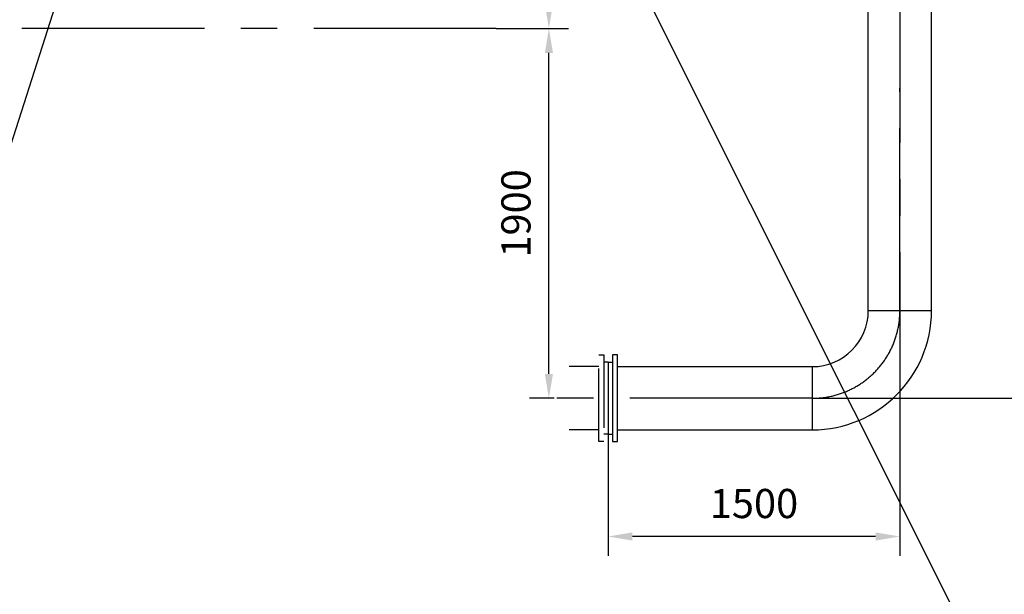
# Model space of a CAD drawing. Units: millimetres. Extents: x 0 to 59050, y 0 to 29700.
# Drawn here: x 25985 to 31046, y 7989 to 10942 of the extents above; entities that cross this region are included whole.
import ezdxf

# ---------------------------------------------------------------- set-up
doc = ezdxf.new("R2010")
doc.units = ezdxf.units.MM
doc.header["$LTSCALE"] = 750
doc.linetypes.add('CENTER', pattern=[2, 1.25, -0.25, 0.25, -0.25])
doc.linetypes.add('DIVIDE', pattern=[1.25, 0.5, -0.25, 0, -0.25, 0, -0.25])
for name, color, linetype in [('1', 1, 'CENTER'), ('2', 2, 'Continuous'), ('3', 3, 'Continuous'), ('6', 6, 'DIVIDE')]:
    doc.layers.add(name, color=color, linetype=linetype)
doc.styles.add('HZ', font='txt.shx', dxfattribs={"width": 0.6, "bigfont": 'fshzx.shx'})
doc.dimstyles.new('ISO-25', dxfattribs={"dimtxt": 2.5, "dimasz": 2.5, "dimexe": 1.25, "dimexo": 0.625, "dimtad": 1, "dimtxsty": 'Standard', "dimcen": 2.5, "dimadec": 0, "dimazin": 0, "dimtfac": 1, "dimtmove": 0, "dimatfit": 3, "dimfxl": 1, "dimarcsym": 0})

# ---------------------------------------------------------------- blocks, each defined once
blk = doc.blocks.new('*D69')
at = {"layer": '3', "color": 0, "lineweight": -2}
for p, q in [((28434.6, 10896.4), (28805.4, 10896.4)), ((28705.4, 9121.4), (28705.4, 10771.4)), ((28731.9, 8996.4), (28605.4, 8996.4))]:
    blk.add_line(p, q, dxfattribs=at)
at = {"layer": '3', "color": 0}
for points in [[(28684.6, 10771.4), (28726.3, 10771.4), (28705.4, 10896.4)], [(28684.6, 9121.4), (28726.3, 9121.4), (28705.4, 8996.4)]]:
    blk.add_solid(points, dxfattribs=at)
at = {"layer": 'Defpoints', "color": 0}
for p in [(28434.6, 10896.4), (28705.4, 10896.4), (28731.9, 8996.4)]:
    blk.add_point(p, dxfattribs=at)
at = {"layer": '3', "color": 0, "insert": (28555.4, 9946.4), "char_height": 150, "attachment_point": 5, "rotation": 90, "style": 'HZ'}
blk.add_mtext('1900', dxfattribs=at)
blk = doc.blocks.new('*D70')
at = {"layer": '3', "color": 0, "lineweight": -2}
for p, q in [((28569, 12796.4), (28805.4, 12796.4)), ((28705.4, 12671.4), (28705.4, 11021.4)), ((28620, 10896.4), (28805.4, 10896.4))]:
    blk.add_line(p, q, dxfattribs=at)
at = {"layer": '3', "color": 0}
for points in [[(28684.6, 12671.4), (28726.3, 12671.4), (28705.4, 12796.4)], [(28684.6, 11021.4), (28726.3, 11021.4), (28705.4, 10896.4)]]:
    blk.add_solid(points, dxfattribs=at)
at = {"layer": 'Defpoints', "color": 0}
for p in [(28569, 12796.4), (28620, 10896.4), (28705.4, 10896.4)]:
    blk.add_point(p, dxfattribs=at)
at = {"layer": '3', "color": 0, "insert": (28555.4, 11846.4), "char_height": 150, "attachment_point": 5, "rotation": 90, "style": 'HZ'}
blk.add_mtext('1900', dxfattribs=at)
blk = doc.blocks.new('*D150')
at = {"layer": '3', "color": 0, "lineweight": -2}
for p, q in [((30059.5, 16196.4), (31447.3, 16196.4)), ((31347.3, 16071.4), (31347.3, 9121.4)), ((30059.5, 8996.4), (31447.3, 8996.4))]:
    blk.add_line(p, q, dxfattribs=at)
at = {"layer": '3', "color": 0}
for points in [[(31326.4, 16071.4), (31368.1, 16071.4), (31347.3, 16196.4)], [(31326.4, 9121.4), (31368.1, 9121.4), (31347.3, 8996.4)]]:
    blk.add_solid(points, dxfattribs=at)
at = {"layer": 'Defpoints', "color": 0}
for p in [(30059.5, 16196.4), (30059.5, 8996.4), (31347.3, 8996.4)]:
    blk.add_point(p, dxfattribs=at)
at = {"layer": '3', "color": 0, "insert": (31197.3, 12596.4), "char_height": 150, "attachment_point": 5, "rotation": 90, "style": 'HZ'}
blk.add_mtext('7200', dxfattribs=at)
blk = doc.blocks.new('*D151')
at = {"layer": '3', "color": 0, "lineweight": -2}
for p, q in [((30509.5, 9446.4), (30509.5, 8186)), ((29009.5, 8811.4), (29009.5, 8186)), ((30384.5, 8286), (29134.5, 8286))]:
    blk.add_line(p, q, dxfattribs=at)
at = {"layer": '3', "color": 0}
for points in [[(29134.5, 8306.8), (29134.5, 8265.1), (29009.5, 8286)], [(30384.5, 8306.8), (30384.5, 8265.1), (30509.5, 8286)]]:
    blk.add_solid(points, dxfattribs=at)
at = {"layer": 'Defpoints', "color": 0}
for p in [(30509.5, 9446.4), (29009.5, 8811.4), (29009.5, 8286)]:
    blk.add_point(p, dxfattribs=at)
at = {"layer": '3', "color": 0, "insert": (29759.5, 8436), "char_height": 150, "attachment_point": 5, "style": 'HZ'}
blk.add_mtext('1500', dxfattribs=at)

msp = doc.modelspace()

# ---------------------------------------------------------------- linework, layer by layer
at = {"layer": '1'}
for p, q in [((30509.48, 15746.401), (30509.48, 9446.401)), ((28434.624, 10896.401), (5353.869, 10896.401)), ((30509.48, 9446.401), (30509.48, 10589.19)), ((30059.48, 8996.401), (28731.905, 8996.401))]:
    msp.add_line(p, q, dxfattribs=at)
msp.add_arc((30059.48, 9446.401), 450, 270, 0, dxfattribs=at)
at = {"layer": '2'}
for p, q in [((30346.98, 9446.401), (30346.98, 15746.401, 0)), ((30671.98, 9446.401), (30671.98, 15746.401, 0)), ((30671.98, 9446.401), (30346.98, 9446.401)), ((29057.48, 9218.901), (29031.48, 9218.901)), ((29031.48, 9218.901), (29031.48, 8773.901)), ((29057.48, 8773.901), (29057.48, 9218.901)), ((29009.48, 9181.401), (29009.48, 8811.401)), ((29009.48, 9181.401), (29031.48, 9181.401)), ((29009.48, 9181.401), (29009.48, 8811.401)), ((29057.48, 9158.901), (30059.48, 9158.901)), ((30059.48, 8833.901), (30059.48, 9158.901)), ((29009.48, 8811.401), (29031.48, 8811.401)), ((29057.48, 8833.901), (30059.48, 8833.901)), ((29031.48, 8773.901), (29057.48, 8773.901))]:
    msp.add_line(p, q, dxfattribs=at)
for radius in [612.5, 287.5]:
    msp.add_arc((30059.48, 9446.401), radius, 270, 0, dxfattribs=at)
at = {"layer": '3', "color": 1}
msp.add_line((26631.736, 16203.301, -0.009), (32045.222, 5390.665, 0), dxfattribs=at)
at = {"layer": '3'}
msp.add_line((26624.777, 12446.401, 296040.053), (25826.52, 9947.707), dxfattribs=at)
at = {"layer": '6'}
for p, q in [((28961.48, 8773.901), (28961.48, 9218.901)), ((28961.48, 9218.901), (28987.48, 9218.901)), ((28987.48, 9218.901), (28987.48, 8773.901)), ((29009.48, 9181.401), (28987.48, 9181.401)), ((28961.48, 9158.901), (28809.48, 9158.901)), ((28961.48, 8833.901), (28809.48, 8833.901)), ((29009.48, 8811.401), (28987.48, 8811.401)), ((28987.48, 8773.901), (28961.48, 8773.901))]:
    msp.add_line(p, q, dxfattribs=at)

# ---------------------------------------------------------------- dimensions: what is measured, and where the dimension line sits
at = {"layer": '3'}
for base, p1, p2, picture, middle in [((31347.259, 8996.401), (30059.48, 16196.401), (30059.48, 8996.401), '*D150', (31197.259, 12596.401)), ((28705.445, 10896.401), (28569.037, 12796.401), (28620.034, 10896.401), '*D70', (28555.445, 11846.401)), ((28705.445, 10896.401), (28731.905, 8996.401), (28434.624, 10896.401), '*D69', (28555.445, 9946.401))]:
    dim = msp.add_linear_dim(base=base, p1=p1, p2=p2, angle=90, dimstyle='ISO-25', override={"dimscale": 50, "dimtxt": 3, "dimexe": 2, "dimexo": 0, "dimgap": 1.5, "dimtxsty": 'HZ'}, dxfattribs=at)
    dim.commit()
    dim.dimension.update_dxf_attribs({"geometry": picture, "text_midpoint": middle})
dim = msp.add_linear_dim(base=(29009.48, 8285.962), p1=(30509.48, 9446.401), p2=(29009.48, 8811.401), dimstyle='ISO-25', override={"dimscale": 50, "dimtxt": 3, "dimexe": 2, "dimexo": 0, "dimgap": 1.5, "dimtxsty": 'HZ'}, dxfattribs=at)
dim.commit()
dim.dimension.update_dxf_attribs({"geometry": '*D151', "text_midpoint": (29759.48, 8435.962)})

doc.saveas('drawing.dxf')
